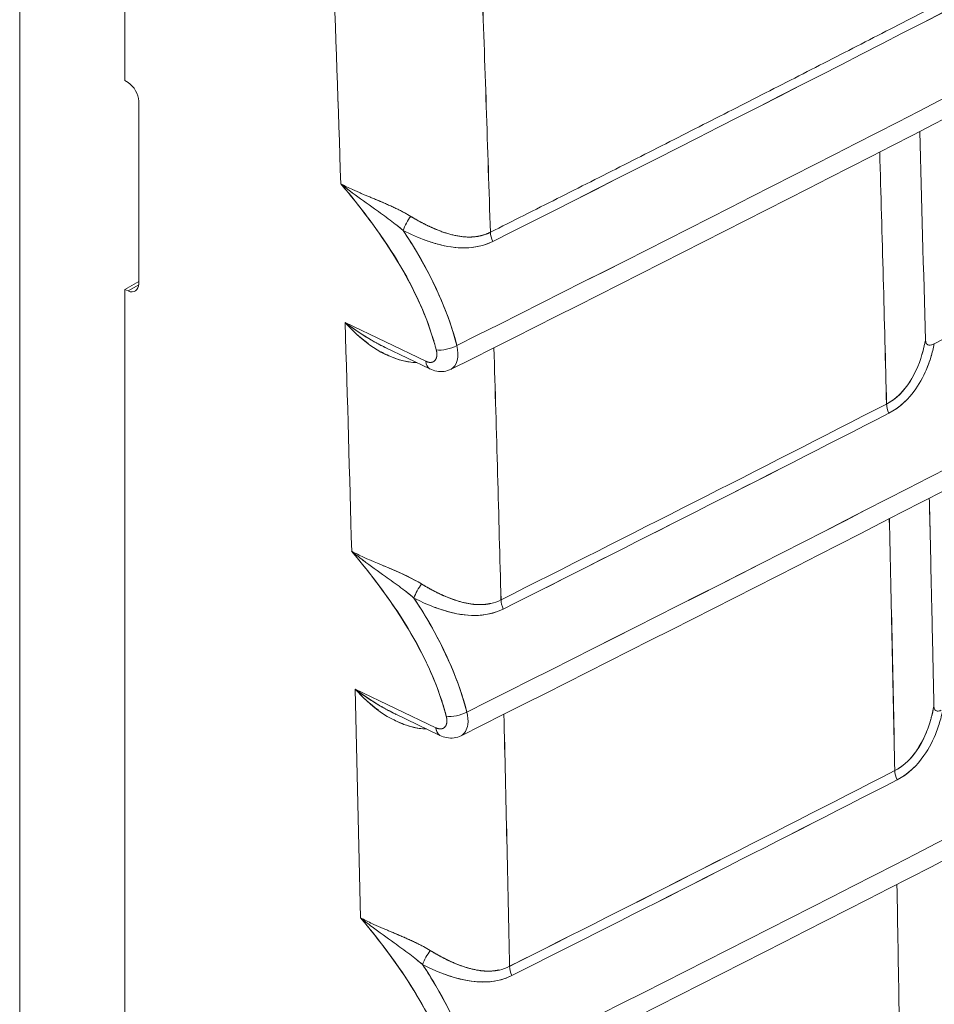
# Model space of a CAD drawing. Units: inches. Extents: x -242 to 598, y 2 to 596.
# Drawn here: x 385 to 397, y 448 to 461 of the extents above; entities that cross this region are included whole.
import ezdxf

# ---------------------------------------------------------------- set-up
doc = ezdxf.new("R2010")
doc.units = ezdxf.units.IN
doc.header["$MEASUREMENT"] = 0

# ---------------------------------------------------------------- blocks, each defined once
blk = doc.blocks.new('A$C4273e2a2')
at = {"color": 0, "linetype": 'Continuous', "lineweight": 0, "extrusion": (0, 0.816497, 0.57735)}
for p, q in [((2.00309, 0.21237), (2.00309, -0.22885)), ((2.00309, -0.22885), (2.00309, 0.21237)), ((1.93756, -2.46605), (1.93756, 0.00674)), ((1.93756, 0.00674), (1.93756, -2.46605)), ((2.00516, -0.23017), (2.00309, -0.22885)), ((2.00516, -0.23017), (2.00309, -0.22885)), ((2.01174, -0.35557), (2.01174, -0.24171)), ((2.01174, -0.35557), (2.01174, -0.24171)), ((2.00309, -0.35912), (2.01174, -0.35413)), ((2.01174, -0.35413), (2.00309, -0.35912)), ((2.00516, -0.36003), (2.00309, -0.35912)), ((2.00309, -3.24401), (2.00309, -0.35912)), ((2.00309, -0.35912), (2.00516, -0.36003)), ((2.00309, -0.35912), (2.00309, -3.24401)), ((2.01171, -0.35625), (2.00516, -0.36003)), ((2.00516, -0.36003), (2.01171, -0.35625)), ((2.00963, -0.36011), (2.00963, -0.36011)), ((2.19064, -0.40384), (2.14028, -0.37966)), ((2.19064, -0.40384), (2.14028, -0.37966)), ((2.19309, -0.40855), (2.16528, -0.3952)), ((2.19688, -0.63211), (2.14658, -0.60796)), ((2.19688, -0.63211), (2.14658, -0.60796)), ((2.19934, -0.63683), (2.17151, -0.62347))]:
    blk.add_line(p, q, dxfattribs=at)
at = {"color": 0, "linetype": 'Continuous', "lineweight": 0, "extrusion": (-7.55204e-17, 1.66506e-16, -1)}
blk.add_ellipse((-18.42818, 13.36323), major_axis=(-31.46704, -0.01132), ratio=0.57711, start_param=-2.355987, end_param=-2.286854, dxfattribs=at)
at = {"color": 0, "linetype": 'Continuous', "lineweight": 0}
for centre, major_axis, ratio, start_param, end_param in [((-18.40371, 13.32444), (31.45651, 0.00004), 0.577349, -0.856211, -0.785398), ((-18.39769, 13.09606), (31.45651, 0.00004), 0.577349, -0.856201, -0.785398), ((-18.39291, 12.86835), (31.45651, 0.00004), 0.577349, -0.856194, -0.785398), ((-29.29229, 15.33355), (-22.63767, 36.56354), 0.597148, -2.337388, -2.333401), ((-18.38937, 12.64132), (31.45651, 0.00004), 0.577349, -0.856188, -0.785398), ((-28.07851, 16.17088), (-21.61577, 37.44008), 0.577345, -2.326709, -2.32233), ((2.18063, -0.31902), (-0.00463, -0.00869), 0.250449, -2.114225, -1.049876), ((2.23723, -0.32744), (0.00442, -0.00879), 0.536073, -2.288141, -1.642715), ((-29.29232, 15.33357), (-22.6377, 36.56358), 0.597148, -2.343807, -2.339809), ((2.20379, -0.39256), (0.00949, 0.00249), 0.364377, -2.446916, -0.969816), ((2.19731, -0.39977), (0.00421, 0.00878), 0.590006, -3.97477, -3.141959), ((-18.38826, 12.41567), (31.45651, 0.00004), 0.577349, -0.856186, -0.785398), ((-18.43066, 13.1547), (31.47731, 0.0017), 0.577382, -0.854523, -0.844362), ((2.4841, -0.43443), (0.00449, -0.00876), 0.542311, -2.298999, -1.651854), ((-18.42862, 13.13013), (31.47669, 0.01987), 0.576931, -0.854866, -0.844703), ((-28.07921, 16.17045), (-21.6165, 37.43963), 0.577359, -2.333109, -2.328718), ((2.18736, -0.54803), (-0.00465, -0.00868), 0.25354, -2.117447, -1.052127), ((2.24385, -0.55644), (0.00442, -0.00879), 0.536077, -2.294543, -1.647845), ((-29.29259, 15.33371), (-22.63789, 36.5639), 0.597148, -2.350226, -2.346218), ((2.21003, -0.62083), (0.00949, 0.00249), 0.364377, -2.446916, -0.969807), ((2.20355, -0.62804), (0.00421, 0.00878), 0.590006, -3.97477, -3.141959), ((-18.38602, 12.18937), (31.45651, 0.00004), 0.577349, -0.856183, -0.785398), ((-18.43066, 12.92928), (31.48456, 0.00226), 0.577392, -0.854509, -0.844359), ((2.48923, -0.66286), (0.00449, -0.00876), 0.542309, -2.305391, -1.656857), ((-18.42806, 12.89793), (31.48309, 0.02676), 0.576787, -0.854968, -0.844817), ((-28.07997, 16.16998), (-21.6173, 37.43911), 0.577374, -2.339509, -2.335106), ((2.19279, -0.77637), (-0.00466, -0.00867), 0.256613, -2.120676, -1.054367), ((2.24918, -0.78478), (0.00442, -0.00879), 0.53608, -2.30094, -1.652901)]:
    blk.add_ellipse(centre, major_axis=major_axis, ratio=ratio, start_param=start_param, end_param=end_param, dxfattribs=at)
at = {"color": 0, "linetype": 'Continuous', "lineweight": 0, "extrusion": (5.76109e-17, 7.39644e-23, -1)}
blk.add_ellipse((-18.40371, 13.32444), major_axis=(-31.45651, -0.00004), ratio=0.577349, start_param=-2.356195, end_param=-2.285382, dxfattribs=at)
at = {"color": 0, "linetype": 'Continuous', "lineweight": 0, "extrusion": (-1.10942e-16, 1.66533e-16, -1)}
blk.add_ellipse((-18.39769, 13.09606), major_axis=(-31.45651, -0.00004), ratio=0.577349, start_param=-2.356195, end_param=-2.285391, dxfattribs=at)
at = {"color": 0, "linetype": 'Continuous', "lineweight": 0, "extrusion": (-1.45931e-17, 2.77556e-16, -1)}
blk.add_ellipse((-18.39291, 12.86835), major_axis=(-31.45651, -0.00004), ratio=0.577349, start_param=-2.356195, end_param=-2.285399, dxfattribs=at)
at = {"color": 0, "linetype": 'Continuous', "lineweight": 0, "extrusion": (6.40656e-17, -1.56203e-16, -1)}
blk.add_ellipse((-29.29224, 15.33353), major_axis=(22.63763, -36.56348), ratio=0.597148, start_param=-0.808192, end_param=-0.804205, dxfattribs=at)
at = {"color": 0, "linetype": 'Continuous', "lineweight": 0, "extrusion": (-1.83157e-16, -1.78704e-16, -1)}
blk.add_ellipse((-29.25205, 15.35849), major_axis=(22.67583, -36.62056), ratio=0.597183, start_param=-0.80768, end_param=-0.803294, dxfattribs=at)
at = {"color": 0, "linetype": 'Continuous', "lineweight": 0, "extrusion": (-1.59559e-16, -1.64092e-16, -1)}
blk.add_ellipse((-29.25192, 15.35845), major_axis=(22.67573, -36.62045), ratio=0.597182, start_param=-0.807681, end_param=-0.803294, dxfattribs=at)
at = {"color": 0, "linetype": 'Continuous', "lineweight": 0, "extrusion": (1.96113e-18, 5.55112e-17, -1)}
blk.add_ellipse((-18.38937, 12.64132), major_axis=(-31.45651, -0.00004), ratio=0.577349, start_param=-2.356195, end_param=-2.285405, dxfattribs=at)
at = {"color": 0, "linetype": 'Continuous', "lineweight": 0, "extrusion": (-7.21113e-17, -4.1633e-17, -1)}
blk.add_ellipse((-28.07851, 16.17086), major_axis=(21.61577, -37.44005), ratio=0.577345, start_param=-0.819262, end_param=-0.814883, dxfattribs=at)
at = {"color": 0, "linetype": 'Continuous', "lineweight": 0, "extrusion": (-9.79477e-17, 5.22705e-17, -1)}
blk.add_ellipse((2.18063, -0.31902), major_axis=(0.00463, 0.00869), ratio=0.250449, start_param=-2.091716, end_param=-1.027368, dxfattribs=at)
at = {"color": 0, "linetype": 'Continuous', "lineweight": 0, "extrusion": (-4.98587e-17, 9.91971e-17, -1)}
blk.add_ellipse((2.23723, -0.32744), major_axis=(-0.00442, 0.00879), ratio=0.536073, start_param=-1.498878, end_param=-0.853452, dxfattribs=at)
at = {"color": 0, "linetype": 'Continuous', "lineweight": 0, "extrusion": (-1.23616e-16, -1.12455e-17, -1)}
blk.add_ellipse((-29.29226, 15.33354), major_axis=(22.63765, -36.56351), ratio=0.597148, start_param=-0.801783, end_param=-0.797786, dxfattribs=at)
at = {"color": 0, "linetype": 'Continuous', "lineweight": 0, "extrusion": (-2.74943e-17, 5.01811e-17, -1)}
blk.add_ellipse((2.20379, -0.39256), major_axis=(-0.00949, -0.00249), ratio=0.364344, start_param=-2.171778, end_param=-0.694566, dxfattribs=at)
at = {"color": 0, "linetype": 'Continuous', "lineweight": 0, "extrusion": (4.71958e-17, 2.92241e-17, -1)}
blk.add_ellipse((-29.25214, 15.35853), major_axis=(22.67589, -36.62066), ratio=0.597183, start_param=-0.801281, end_param=-0.796882, dxfattribs=at)
at = {"color": 0, "linetype": 'Continuous', "lineweight": 0, "extrusion": (-1.17989e-16, -7.30602e-17, -1)}
blk.add_ellipse((-29.25198, 15.35849), major_axis=(22.67577, -36.62053), ratio=0.597182, start_param=-0.801282, end_param=-0.796882, dxfattribs=at)
at = {"color": 0, "linetype": 'Continuous', "lineweight": 0, "extrusion": (-9.90814e-17, -1.40612e-17, -1)}
blk.add_ellipse((2.19731, -0.39977), major_axis=(0.00421, 0.00878), ratio=0.590006, start_param=-3.09487, end_param=-2.308416, dxfattribs=at)
at = {"color": 0, "linetype": 'Continuous', "lineweight": 0, "extrusion": (7.79272e-17, -5.55111e-17, -1)}
blk.add_ellipse((-18.38826, 12.41567), major_axis=(-31.45651, -0.00004), ratio=0.577349, start_param=-2.356195, end_param=-2.285406, dxfattribs=at)
at = {"color": 0, "linetype": 'Continuous', "lineweight": 0, "extrusion": (-3.44985e-17, 1.66507e-16, -1)}
blk.add_ellipse((-18.43159, 13.13234), major_axis=(-31.47872, -0.02444), ratio=0.576834, start_param=-2.296814, end_param=-2.286653, dxfattribs=at)
at = {"color": 0, "linetype": 'Continuous', "lineweight": 0, "extrusion": (-2.46948e-17, -1.26703e-17, -1)}
blk.add_ellipse((2.4841, -0.43443), major_axis=(-0.00449, 0.00876), ratio=0.542311, start_param=-1.489738, end_param=-0.842593, dxfattribs=at)
at = {"color": 0, "linetype": 'Continuous', "lineweight": 0, "extrusion": (1.33998e-16, 5.55166e-17, -1)}
blk.add_ellipse((-18.41685, 13.14117), major_axis=(-31.45887, -0.00129), ratio=0.577379, start_param=-2.297233, end_param=-2.287065, dxfattribs=at)
at = {"color": 0, "linetype": 'Continuous', "lineweight": 0, "extrusion": (1.5166e-16, -4.06347e-17, -1)}
blk.add_ellipse((-28.07922, 16.17043), major_axis=(21.61651, -37.43959), ratio=0.577359, start_param=-0.812875, end_param=-0.808484, dxfattribs=at)
at = {"color": 0, "linetype": 'Continuous', "lineweight": 0, "extrusion": (-4.9459e-16, 7.58378e-17, -1)}
blk.add_ellipse((2.18736, -0.54803), major_axis=(0.00465, 0.00868), ratio=0.253539, start_param=-2.089465, end_param=-1.024145, dxfattribs=at)
at = {"color": 0, "linetype": 'Continuous', "lineweight": 0, "extrusion": (2.6594e-19, -1.24126e-16, -1)}
blk.add_ellipse((2.24385, -0.55644), major_axis=(-0.00442, 0.00879), ratio=0.536077, start_param=-1.493748, end_param=-0.84705, dxfattribs=at)
at = {"color": 0, "linetype": 'Continuous', "lineweight": 0, "extrusion": (-5.62274e-18, 6.18081e-17, -1)}
blk.add_ellipse((-29.29249, 15.33366), major_axis=(22.63782, -36.56378), ratio=0.597148, start_param=-0.795375, end_param=-0.791367, dxfattribs=at)
at = {"color": 0, "linetype": 'Continuous', "lineweight": 0, "extrusion": (-1.79035e-16, 3.54785e-16, -1)}
blk.add_ellipse((2.21003, -0.62083), major_axis=(-0.00949, -0.00249), ratio=0.364344, start_param=-2.171787, end_param=-0.694566, dxfattribs=at)
at = {"color": 0, "linetype": 'Continuous', "lineweight": 0, "extrusion": (-7.64199e-17, 1.79717e-17, -1)}
blk.add_ellipse((-29.2522, 15.35858), major_axis=(22.67593, -36.62075), ratio=0.597183, start_param=-0.794882, end_param=-0.79047, dxfattribs=at)
at = {"color": 0, "linetype": 'Continuous', "lineweight": 0, "extrusion": (1.65185e-16, 1.02284e-16, -1)}
blk.add_ellipse((-29.25217, 15.35858), major_axis=(22.6759, -36.62075), ratio=0.597182, start_param=-0.794882, end_param=-0.79047, dxfattribs=at)
at = {"color": 0, "linetype": 'Continuous', "lineweight": 0, "extrusion": (-4.24448e-16, 1.41918e-16, -1)}
blk.add_ellipse((2.20355, -0.62804), major_axis=(0.00421, 0.00878), ratio=0.590006, start_param=-3.094871, end_param=-2.308416, dxfattribs=at)
at = {"color": 0, "linetype": 'Continuous', "lineweight": 0, "extrusion": (-3.64472e-17, 3.33067e-16, -1)}
blk.add_ellipse((-18.38602, 12.18937), major_axis=(-31.45651, -0.00004), ratio=0.577349, start_param=-2.356195, end_param=-2.28541, dxfattribs=at)
at = {"color": 0, "linetype": 'Continuous', "lineweight": 0, "extrusion": (8.61831e-17, 3.33154e-16, -1)}
blk.add_ellipse((-18.43129, 12.89988), major_axis=(-31.48552, -0.03178), ratio=0.576681, start_param=-2.296693, end_param=-2.286542, dxfattribs=at)
at = {"color": 0, "linetype": 'Continuous', "lineweight": 0, "extrusion": (-1.2412e-16, -1.29501e-18, -1)}
blk.add_ellipse((2.48923, -0.66286), major_axis=(-0.00449, 0.00876), ratio=0.542309, start_param=-1.484736, end_param=-0.836202, dxfattribs=at)
at = {"color": 0, "linetype": 'Continuous', "lineweight": 0, "extrusion": (1.24399e-16, 1.66541e-16, -1)}
blk.add_ellipse((-18.412, 12.91259), major_axis=(-31.45877, -0.0018), ratio=0.577389, start_param=-2.297237, end_param=-2.287078, dxfattribs=at)
at = {"color": 0, "linetype": 'Continuous', "lineweight": 0, "extrusion": (2.2377e-16, 1.00473e-18, -1)}
blk.add_ellipse((-28.07999, 16.16995), major_axis=(21.61732, -37.43907), ratio=0.577375, start_param=-0.806486, end_param=-0.802083, dxfattribs=at)
at = {"color": 0, "linetype": 'Continuous', "lineweight": 0, "extrusion": (-2.4275e-16, 1.9331e-16, -1)}
blk.add_ellipse((2.19279, -0.77637), major_axis=(0.00466, 0.00867), ratio=0.256612, start_param=-2.087226, end_param=-1.020917, dxfattribs=at)
at = {"color": 0, "linetype": 'Continuous', "lineweight": 0, "extrusion": (-2.47982e-17, -1.24668e-17, -1)}
blk.add_ellipse((2.24918, -0.78478), major_axis=(-0.00442, 0.00879), ratio=0.53608, start_param=-1.488692, end_param=-0.840652, dxfattribs=at)
at = {"color": 0, "linetype": 'Continuous', "lineweight": 0}
for points, degree, knots in [([(2.50732, -0.39284), (2.77084, -0.25723), (3.03041, -0.11904), (3.2859, 0.02166), (3.46475, 0.12015), (3.6416, 0.21987), (3.81639, 0.32078), (3.99121, 0.42171), (4.16396, 0.52384), (4.33459, 0.62712), (4.57826, 0.77462), (4.81758, 0.92446), (5.05245, 1.07659)], 3, [0.303734, 0.303734, 0.303734, 0.303734, 27.211397, 27.211397, 27.211397, 46.04688, 46.04688, 46.04688, 64.886053, 64.886053, 64.886053, 91.79003, 91.79003, 91.79003, 91.79003]), ([(2.13757, -0.29323), (2.1619, -0.32197), (2.18367, -0.35411), (2.1944, -0.38752), (2.19539, -0.39058), (2.19628, -0.39364), (2.19708, -0.39668)], 3, [0, 0, 0, 0, 2.879145, 2.879145, 2.879145, 3.142647, 3.142647, 3.142647, 3.142647]), ([(2.13757, -0.29323), (2.15142, -0.30958), (2.16443, -0.32679), (2.17507, -0.34499), (2.18484, -0.36169), (2.19251, -0.3793), (2.19708, -0.39668)], 3, [0, 0, 0, 0, 1.624879, 1.624879, 1.624879, 3.116413, 3.116413, 3.116413, 3.116413]), ([(2.18117, -0.31353), (2.17575, -0.31024), (2.16904, -0.30709), (2.161, -0.30371), (2.15979, -0.3032), (2.15858, -0.3027), (2.15737, -0.3022)], 3, [0, 0, 0, 0, 0.6466318, 0.6466318, 0.6466318, 0.7438155, 0.7438155, 0.7438155, 0.7438155]), ([(2.20499, -0.32449), (2.2045, -0.32435), (2.20401, -0.32421), (2.20352, -0.32405), (2.19589, -0.32168), (2.18774, -0.31753), (2.18117, -0.31353)], 3, [0.734605, 0.734605, 0.734605, 0.734605, 0.7816143, 0.7816143, 0.7816143, 1.5152861, 1.5152861, 1.5152861, 1.5152861]), ([(2.23077, -0.32344), (2.2264, -0.32564), (2.22158, -0.32682), (2.21681, -0.32682), (2.20637, -0.32552), (2.1966, -0.32181), (2.19132, -0.31937), (2.18618, -0.31658), (2.18117, -0.31354)], 5, [3.688915, 3.688915, 3.688915, 3.688915, 3.688915, 3.688915, 4.666834, 4.666834, 4.666834, 5.907817, 5.907817, 5.907817, 5.907817, 5.907817, 5.907817]), ([(2.17644, -0.32234), (2.18575, -0.32706), (2.19553, -0.33096), (2.20615, -0.33254), (2.21453, -0.33379), (2.2239, -0.33335), (2.23221, -0.32917)], 3, [-5.907817, -5.907817, -5.907817, -5.907817, -4.666834, -4.666834, -4.666834, -3.688915, -3.688915, -3.688915, -3.688915]), ([(2.17644, -0.32234), (2.17962, -0.32711), (2.18267, -0.33196), (2.18557, -0.33688), (2.19633, -0.35517), (2.20487, -0.3747), (2.2099, -0.39401)], 3, [0, 0, 0, 0, 0.437816, 0.437816, 0.437816, 2.063364, 2.063364, 2.063364, 2.063364]), ([(2.2099, -0.39401), (2.20502, -0.37527), (2.19678, -0.35621), (2.18647, -0.33842), (2.1833, -0.33295), (2.17994, -0.32759), (2.17644, -0.32234)], 3, [0, 0, 0, 0, 1.578823, 1.578823, 1.578823, 2.064074, 2.064074, 2.064074, 2.064074]), ([(2.23221, -0.32917), (2.22128, -0.33467), (2.20911, -0.33388), (2.19776, -0.33077), (2.19504, -0.33003), (2.19236, -0.32916), (2.18978, -0.3282)], 3, [0, 0, 0, 0, 0.994042, 0.994042, 0.994042, 1.232209, 1.232209, 1.232209, 1.232209]), ([(2.14028, -0.37966), (2.14944, -0.38975), (2.16061, -0.39934), (2.17558, -0.40328), (2.17852, -0.40405), (2.18161, -0.40456), (2.18487, -0.40461)], 3, [-3.451785, -3.451785, -3.451785, -3.451785, -1.653361, -1.653361, -1.653361, -1.30087, -1.30087, -1.30087, -1.30087]), ([(2.14028, -0.37966), (2.14561, -0.3837), (2.1529, -0.38872), (2.16092, -0.39299), (2.16236, -0.39376), (2.16382, -0.39449), (2.16528, -0.3952)], 3, [0, 0, 0, 0, 0.686984, 0.686984, 0.686984, 0.8099635, 0.8099635, 0.8099635, 0.8099635]), ([(2.4996, -0.39978), (2.49984, -0.39896), (2.50007, -0.39814), (2.50028, -0.39735), (2.50084, -0.39526), (2.50134, -0.39303), (2.50177, -0.3907)], 3, [1.0870113, 1.0870113, 1.0870113, 1.0870113, 1.1660798, 1.1660798, 1.1660798, 1.3738422, 1.3738422, 1.3738422, 1.3738422]), ([(2.16264, -0.39792), (2.16499, -0.39924), (2.16768, -0.40056), (2.17068, -0.4017), (2.17504, -0.40336), (2.17996, -0.40454), (2.18486, -0.4046)], 3, [0.8649828, 0.8649828, 0.8649828, 0.8649828, 1.0636167, 1.0636167, 1.0636167, 1.3519395, 1.3519395, 1.3519395, 1.3519395]), ([(2.19708, -0.39668), (2.19712, -0.39686), (2.19719, -0.39713), (2.19724, -0.39738), (2.19729, -0.39762), (2.19733, -0.39787), (2.19736, -0.39812), (2.19747, -0.39892), (2.19748, -0.3997), (2.1974, -0.40042), (2.19728, -0.40149), (2.19695, -0.4024), (2.19643, -0.40308), (2.19591, -0.40376), (2.19521, -0.40422), (2.19437, -0.40441), (2.19381, -0.40454), (2.1932, -0.40456), (2.19256, -0.40445), (2.19224, -0.4044), (2.19192, -0.40433), (2.1916, -0.40422), (2.19128, -0.40412), (2.19096, -0.40399), (2.19064, -0.40384)], 3, [0, 0, 0, 0, 0.021405, 0.021405, 0.021405, 0.0428101, 0.0428101, 0.0428101, 0.1131696, 0.1131696, 0.1131696, 0.2189191, 0.2189191, 0.2189191, 0.3248244, 0.3248244, 0.3248244, 0.3949182, 0.3949182, 0.3949182, 0.4290882, 0.4290882, 0.4290882, 0.4632578, 0.4632578, 0.4632578, 0.4632578]), ([(2.19708, -0.39668), (2.19713, -0.39689), (2.19722, -0.39723), (2.19727, -0.39753), (2.1974, -0.3983), (2.19747, -0.39908), (2.19747, -0.39954), (2.19742, -0.40066), (2.19719, -0.40166), (2.19699, -0.4022), (2.19615, -0.40377), (2.1947, -0.40461), (2.19345, -0.4048), (2.192, -0.40449), (2.19064, -0.40384)], 5, [21.651951, 21.651951, 21.651951, 21.651951, 21.651951, 21.651951, 21.747636, 21.747636, 21.747636, 21.904897, 21.904897, 21.904897, 22.141259, 22.141259, 22.141259, 22.687383, 22.687383, 22.687383, 22.687383, 22.687383, 22.687383]), ([(2.50128, -0.39318), (2.501, -0.3945), (2.50068, -0.39581), (2.50034, -0.39712), (2.49688, -0.41031), (2.4898, -0.42415), (2.47756, -0.43042)], 3, [0.073835, 0.073835, 0.073835, 0.073835, 0.19195, 0.19195, 0.19195, 1.382344, 1.382344, 1.382344, 1.382344]), ([(2.50733, -0.39283), (2.50675, -0.39572), (2.50602, -0.39859), (2.50514, -0.40142), (2.50456, -0.40329), (2.50389, -0.40521), (2.50312, -0.40715), (2.50126, -0.41184), (2.49884, -0.41662), (2.49576, -0.42103), (2.4915, -0.42715), (2.48598, -0.43257), (2.479, -0.43615)], 3, [0, 0, 0, 0, 0.281907, 0.281907, 0.281907, 0.469537, 0.469537, 0.469537, 0.924964, 0.924964, 0.924964, 1.554757, 1.554757, 1.554757, 1.554757]), ([(2.50228, -0.40919), (2.50338, -0.40664), (2.50435, -0.40396), (2.50517, -0.40131), (2.50604, -0.3985), (2.50675, -0.39567), (2.50732, -0.39283)], 3, [1.0407108, 1.0407108, 1.0407108, 1.0407108, 1.2943077, 1.2943077, 1.2943077, 1.5625727, 1.5625727, 1.5625727, 1.5625727]), ([(2.2063, -0.40877), (2.20493, -0.40945), (2.20343, -0.4099), (2.2004, -0.41029), (2.19884, -0.41023), (2.19588, -0.40968), (2.19445, -0.4092), (2.19309, -0.40855)], 3, [0.0000022, 0.0000022, 0.0000022, 0.0000022, 0.00487983, 0.00487983, 0.00976649, 0.00976649, 0.01452009, 0.01452009, 0.01452009, 0.01452009]), ([(2.50422, -0.48911), (2.5045, -0.50119), (2.50478, -0.51328), (2.50506, -0.52536), (2.50506, -0.52536), (2.50506, -0.52536), (2.50506, -0.52536), (2.50533, -0.53721), (2.5056, -0.54907), (2.50586, -0.56092), (2.50601, -0.56819), (2.50617, -0.57545), (2.50632, -0.58272), (2.50632, -0.58272), (2.50632, -0.58272), (2.50632, -0.58272), (2.5064, -0.58635), (2.50648, -0.58997), (2.50655, -0.5936)], 3, [0.381468, 0.381468, 0.381468, 0.381468, 1.496463, 1.496463, 1.496463, 1.496494, 1.496494, 1.496494, 2.590417, 2.590417, 2.590417, 3.260922, 3.260922, 3.260922, 3.260958, 3.260958, 3.260958, 3.595401, 3.595401, 3.595401, 3.595401]), ([(2.14436, -0.52216), (2.16859, -0.55086), (2.1902, -0.58297), (2.2008, -0.61629), (2.20172, -0.61918), (2.20256, -0.62208), (2.20332, -0.62496)], 3, [0, 0, 0, 0, 2.870697, 2.870697, 2.870697, 3.119868, 3.119868, 3.119868, 3.119868]), ([(2.14436, -0.52216), (2.15801, -0.53832), (2.17082, -0.5553), (2.18132, -0.57326), (2.19108, -0.58996), (2.19875, -0.60757), (2.20332, -0.62496)], 3, [0, 0, 0, 0, 1.602871, 1.602871, 1.602871, 3.094078, 3.094078, 3.094078, 3.094078]), ([(2.18789, -0.5425), (2.18249, -0.53922), (2.17579, -0.53606), (2.16775, -0.53266), (2.16652, -0.53214), (2.16529, -0.53163), (2.16406, -0.53112)], 3, [0, 0, 0, 0, 0.6461298, 0.6461298, 0.6461298, 0.7448918, 0.7448918, 0.7448918, 0.7448918]), ([(2.21149, -0.55341), (2.21106, -0.55328), (2.21063, -0.55315), (2.21021, -0.55303), (2.20259, -0.55066), (2.19446, -0.5465), (2.18789, -0.5425)], 3, [0.6993226, 0.6993226, 0.6993226, 0.6993226, 0.742407, 0.742407, 0.742407, 1.5316093, 1.5316093, 1.5316093, 1.5316093]), ([(2.23097, -0.55467), (2.22709, -0.55553), (2.22313, -0.55571), (2.21927, -0.55529), (2.21032, -0.55352), (2.20186, -0.5501), (2.1971, -0.54783), (2.19244, -0.54528), (2.18789, -0.54251)], 5, [3.525236, 3.525236, 3.525236, 3.525236, 3.525236, 3.525236, 4.338578, 4.338578, 4.338578, 5.465685, 5.465685, 5.465685, 5.465685, 5.465685, 5.465685]), ([(2.18314, -0.55131), (2.18616, -0.55585), (2.18906, -0.56047), (2.19181, -0.56515), (2.20257, -0.58344), (2.21111, -0.60297), (2.21614, -0.62228)], 3, [0, 0, 0, 0, 0.416471, 0.416471, 0.416471, 2.041904, 2.041904, 2.041904, 2.041904]), ([(2.18314, -0.55131), (2.1916, -0.55561), (2.20044, -0.55918), (2.20994, -0.56102), (2.21912, -0.5628), (2.22955, -0.56278), (2.23881, -0.55813)], 3, [-5.465685, -5.465685, -5.465685, -5.465685, -4.338578, -4.338578, -4.338578, -3.249295, -3.249295, -3.249295, -3.249295]), ([(2.21614, -0.62228), (2.21126, -0.60354), (2.20303, -0.58448), (2.19271, -0.56669), (2.18968, -0.56147), (2.18648, -0.55634), (2.18314, -0.55131)], 3, [0, 0, 0, 0, 1.578916, 1.578916, 1.578916, 2.042736, 2.042736, 2.042736, 2.042736]), ([(2.23881, -0.55813), (2.22751, -0.56381), (2.21492, -0.56278), (2.20326, -0.55942), (2.20073, -0.55869), (2.19824, -0.55784), (2.19583, -0.55693)], 3, [0, 0, 0, 0, 1.027392, 1.027392, 1.027392, 1.25087, 1.25087, 1.25087, 1.25087]), ([(2.14658, -0.60796), (2.15574, -0.61806), (2.16693, -0.62766), (2.18193, -0.63155), (2.18481, -0.63229), (2.18783, -0.63278), (2.19101, -0.63283)], 3, [-3.447978, -3.447978, -3.447978, -3.447978, -1.651058, -1.651058, -1.651058, -1.306904, -1.306904, -1.306904, -1.306904]), ([(2.14658, -0.60796), (2.1519, -0.612), (2.15918, -0.61701), (2.16717, -0.62127), (2.1686, -0.62203), (2.17006, -0.62276), (2.17151, -0.62347)], 3, [0, 0, 0, 0, 0.6853353, 0.6853353, 0.6853353, 0.8078016, 0.8078016, 0.8078016, 0.8078016]), ([(2.5049, -0.62781), (2.5051, -0.62712), (2.50529, -0.62644), (2.50547, -0.62577), (2.50607, -0.62354), (2.50662, -0.62115), (2.50707, -0.61865)], 3, [1.0977497, 1.0977497, 1.0977497, 1.0977497, 1.164445, 1.164445, 1.164445, 1.3857395, 1.3857395, 1.3857395, 1.3857395]), ([(2.51169, -0.62122), (2.51075, -0.6216), (2.50981, -0.62181), (2.50901, -0.62167), (2.50792, -0.62147), (2.50711, -0.62059), (2.50707, -0.61866)], 3, [0.034552, 0.034552, 0.034552, 0.034552, 0.1379738, 0.1379738, 0.1379738, 0.2796543, 0.2796543, 0.2796543, 0.2796543]), ([(2.20332, -0.62496), (2.20337, -0.62513), (2.20343, -0.6254), (2.20348, -0.62565), (2.20353, -0.6259), (2.20357, -0.62614), (2.20361, -0.62639), (2.20371, -0.62719), (2.20373, -0.62798), (2.20365, -0.62869), (2.20352, -0.62976), (2.20319, -0.63067), (2.20267, -0.63135), (2.20215, -0.63204), (2.20145, -0.63249), (2.20061, -0.63269), (2.20006, -0.63282), (2.19944, -0.63283), (2.1988, -0.63273), (2.19849, -0.63268), (2.19817, -0.6326), (2.19784, -0.6325), (2.19752, -0.63239), (2.1972, -0.63226), (2.19688, -0.63211)], 3, [0, 0, 0, 0, 0.0214051, 0.0214051, 0.0214051, 0.0428102, 0.0428102, 0.0428102, 0.1131697, 0.1131697, 0.1131697, 0.2189192, 0.2189192, 0.2189192, 0.3248245, 0.3248245, 0.3248245, 0.3949182, 0.3949182, 0.3949182, 0.4290882, 0.4290882, 0.4290882, 0.4632578, 0.4632578, 0.4632578, 0.4632578]), ([(2.20332, -0.62496), (2.20338, -0.62517), (2.20346, -0.6255), (2.20352, -0.6258), (2.20365, -0.62658), (2.20371, -0.62736), (2.20372, -0.62781), (2.20366, -0.62894), (2.20344, -0.62993), (2.20324, -0.63047), (2.20239, -0.63205), (2.20094, -0.63288), (2.19969, -0.63307), (2.19824, -0.63276), (2.19688, -0.63211)], 5, [22.220713, 22.220713, 22.220713, 22.220713, 22.220713, 22.220713, 22.316399, 22.316399, 22.316399, 22.47366, 22.47366, 22.47366, 22.710021, 22.710021, 22.710021, 23.256145, 23.256145, 23.256145, 23.256145, 23.256145, 23.256145]), ([(2.21614, -0.62228), (2.21682, -0.62503), (2.21702, -0.62769), (2.21674, -0.62998), (2.21631, -0.63345), (2.21464, -0.63587), (2.21238, -0.63712)], 3, [0, 0, 0, 0, 0.2326273, 0.2326273, 0.2326273, 0.5864789, 0.5864789, 0.5864789, 0.5864789]), ([(2.50671, -0.62051), (2.50644, -0.62183), (2.50615, -0.62314), (2.50582, -0.62445), (2.5024, -0.63802), (2.49526, -0.65236), (2.4827, -0.6588)], 3, [0.055311, 0.055311, 0.055311, 0.055311, 0.173321, 0.173321, 0.173321, 1.395171, 1.395171, 1.395171, 1.395171]), ([(2.51262, -0.62079), (2.51202, -0.62384), (2.51125, -0.62685), (2.51032, -0.62982), (2.50984, -0.63134), (2.50931, -0.63288), (2.50872, -0.63444), (2.50679, -0.63949), (2.50422, -0.64467), (2.50088, -0.64944), (2.49661, -0.65555), (2.49108, -0.66096), (2.48411, -0.66454)], 3, [0, 0, 0, 0, 0.295694, 0.295694, 0.295694, 0.446915, 0.446915, 0.446915, 0.938156, 0.938156, 0.938156, 1.566771, 1.566771, 1.566771, 1.566771]), ([(2.16898, -0.62622), (2.17131, -0.62753), (2.17397, -0.62883), (2.17694, -0.62995), (2.18127, -0.63159), (2.18614, -0.63276), (2.191, -0.63282)], 3, [0.8639822, 0.8639822, 0.8639822, 0.8639822, 1.060683, 1.060683, 1.060683, 1.3475154, 1.3475154, 1.3475154, 1.3475154]), ([(2.21255, -0.63704), (2.21117, -0.63773), (2.20967, -0.63817), (2.20664, -0.63856), (2.20509, -0.6385), (2.20213, -0.63796), (2.20069, -0.63748), (2.19934, -0.63683)], 3, [0.0000022, 0.0000022, 0.0000022, 0.0000022, 0.00487983, 0.00487983, 0.00976648, 0.00976648, 0.0145202, 0.0145202, 0.0145202, 0.0145202]), ([(2.14987, -0.75042), (2.17399, -0.77908), (2.19545, -0.81117), (2.20592, -0.8444), (2.20678, -0.84713), (2.20756, -0.84986), (2.20828, -0.85258)], 3, [0, 0, 0, 0, 2.862404, 2.862404, 2.862404, 3.097451, 3.097451, 3.097451, 3.097451]), ([(2.14987, -0.75042), (2.1633, -0.76639), (2.17592, -0.78316), (2.18627, -0.80088), (2.19604, -0.81758), (2.20371, -0.83519), (2.20828, -0.85258)], 3, [0, 0, 0, 0, 1.581212, 1.581212, 1.581212, 3.072097, 3.072097, 3.072097, 3.072097]), ([(2.19333, -0.77081), (2.18794, -0.76753), (2.18125, -0.76436), (2.17322, -0.76096), (2.17196, -0.76042), (2.1707, -0.75989), (2.16944, -0.75937)], 3, [0, 0, 0, 0, 0.645401, 0.645401, 0.645401, 0.7464816, 0.7464816, 0.7464816, 0.7464816]), ([(2.21688, -0.78172), (2.21645, -0.78159), (2.21602, -0.78146), (2.2156, -0.78133), (2.20799, -0.77896), (2.19988, -0.77481), (2.19333, -0.77081)], 3, [0.698915, 0.698915, 0.698915, 0.698915, 0.7424719, 0.7424719, 0.7424719, 1.530379, 1.530379, 1.530379, 1.530379]), ([(2.2363, -0.78296), (2.23242, -0.78382), (2.22847, -0.784), (2.22462, -0.78358), (2.21569, -0.78182), (2.20725, -0.77841), (2.20251, -0.77614), (2.19786, -0.77359), (2.19333, -0.77082)], 5, [3.166953, 3.166953, 3.166953, 3.166953, 3.166953, 3.166953, 3.979523, 3.979523, 3.979523, 5.104552, 5.104552, 5.104552, 5.104552, 5.104552, 5.104552]), ([(2.18856, -0.77962), (2.19141, -0.78394), (2.19415, -0.78832), (2.19677, -0.79277), (2.20753, -0.81106), (2.21607, -0.83059), (2.2211, -0.8499)], 3, [0, 0, 0, 0, 0.395457, 0.395457, 0.395457, 2.020781, 2.020781, 2.020781, 2.020781]), ([(2.18856, -0.77962), (2.19699, -0.78391), (2.2058, -0.78748), (2.21528, -0.78932), (2.22445, -0.7911), (2.23487, -0.79108), (2.24412, -0.78642)], 3, [-5.104552, -5.104552, -5.104552, -5.104552, -3.979523, -3.979523, -3.979523, -2.890809, -2.890809, -2.890809, -2.890809]), ([(2.2211, -0.8499), (2.21622, -0.83116), (2.20798, -0.8121), (2.19767, -0.79431), (2.19478, -0.78932), (2.19173, -0.78442), (2.18856, -0.77962)], 3, [0, 0, 0, 0, 1.57901, 1.57901, 1.57901, 2.021732, 2.021732, 2.021732, 2.021732]), ([(2.24412, -0.78642), (2.23247, -0.79228), (2.21945, -0.79101), (2.20751, -0.78739), (2.20544, -0.78676), (2.20339, -0.78606), (2.2014, -0.78531)], 3, [0, 0, 0, 0, 1.059832, 1.059832, 1.059832, 1.244366, 1.244366, 1.244366, 1.244366])]:
    blk.add_open_spline(points, degree=degree, knots=knots, dxfattribs=at)
for points, degree in [([(3.82083, 0.53325), (3.51312, 0.3556), (3.20007, 0.18106), (2.88203, 0.00965), (2.55895, -0.15849), (2.23077, -0.32344)], 5), ([(2.23221, -0.32917), (2.77922, -0.05424), (3.30951, 0.23146), (3.82238, 0.52757)], 3), ([(3.8361, 0.46782), (3.31108, 0.1647), (2.76713, -0.12786), (2.2063, -0.40877)], 3), ([(3.84212, 0.23944), (3.31717, -0.06364), (2.7733, -0.35617), (2.21255, -0.63704)], 3), ([(3.84689, 0.01173), (3.322, -0.29132), (2.77819, -0.58382), (2.2175, -0.86466)], 3), ([(3.85043, -0.2153), (3.32558, -0.51832), (2.78181, -0.81079), (2.22117, -1.09162)], 3), ([(2.45393, -0.21668), (2.45393, -0.21668), (2.45393, -0.21668), (2.45393, -0.21667)], 3), ([(2.45393, -0.21667), (2.45393, -0.21667), (2.45393, -0.21667), (2.45393, -0.21667), (2.45393, -0.21667), (2.45393, -0.21667)], 5), ([(2.45701, -0.2151), (2.45701, -0.2151), (2.45701, -0.2151), (2.45701, -0.2151)], 3), ([(2.00516, -0.23017), (2.00871, -0.23242), (2.01174, -0.23774), (2.01174, -0.24171)], 3), ([(2.50177, -0.3907), (2.50065, -0.34742), (2.49947, -0.30409), (2.49822, -0.26072)], 3), ([(2.14499, -0.29691), (2.14242, -0.29573), (2.13993, -0.29452), (2.13757, -0.29323)], 3), ([(2.14481, -0.29887), (2.14232, -0.297), (2.1399, -0.29513), (2.13757, -0.29323)], 3), ([(2.14475, -0.29883), (2.14931, -0.30221), (2.15408, -0.30555), (2.15863, -0.30887)], 3), ([(2.18117, -0.31354), (2.17287, -0.30845), (2.16265, -0.30425), (2.15316, -0.30063), (2.14493, -0.29687)], 4), ([(2.16837, -0.31593), (2.16514, -0.3135), (2.16186, -0.31116), (2.15863, -0.30887)], 3), ([(2.16837, -0.31593), (2.17123, -0.31806), (2.17391, -0.32018), (2.17644, -0.32234)], 3), ([(2.17644, -0.32234), (2.17484, -0.32098), (2.1732, -0.31965), (2.17154, -0.31835)], 3), ([(2.23077, -0.32344), (2.22891, -0.32438), (2.22704, -0.32505), (2.22519, -0.32552)], 3), ([(2.01174, -0.35557), (2.01174, -0.35954), (2.00871, -0.3616), (2.00516, -0.36003)], 3), ([(2.16594, -0.39552), (2.16023, -0.39282), (2.15487, -0.38979), (2.1498, -0.3866), (2.14492, -0.38317), (2.14028, -0.37966)], 5), ([(2.14028, -0.37966), (2.14455, -0.38438), (2.14924, -0.38881), (2.15469, -0.39278)], 3), ([(2.50639, -0.39326), (2.50418, -0.39412), (2.50186, -0.39405), (2.50177, -0.39071)], 3), ([(2.16523, -0.39518), (2.16541, -0.39527), (2.16559, -0.39535), (2.16577, -0.39544)], 3), ([(2.2099, -0.39401), (2.2116, -0.40093), (2.20994, -0.40686), (2.20614, -0.40885)], 3), ([(2.50326, -0.39358), (2.50417, -0.39393), (2.50541, -0.39371), (2.50673, -0.39312)], 3), ([(2.50732, -0.39284), (2.50732, -0.39284), (2.50732, -0.39284), (2.50732, -0.39284)], 3), ([(2.47756, -0.43042), (2.48649, -0.42585), (2.49266, -0.41692), (2.49667, -0.4079)], 3), ([(2.479, -0.43615), (2.48285, -0.43418), (2.48627, -0.43164), (2.48943, -0.42857)], 3), ([(3.85155, -0.44096), (3.32671, -0.74397), (2.78296, -1.03644), (2.22233, -1.31725)], 3), ([(2.50466, -0.50799), (2.50451, -0.5017), (2.50436, -0.49541), (2.50421, -0.48912)], 3), ([(2.15161, -0.52782), (2.14912, -0.52594), (2.1467, -0.52406), (2.14436, -0.52216)], 3), ([(2.15179, -0.52586), (2.14922, -0.52467), (2.14673, -0.52345), (2.14436, -0.52216)], 3), ([(2.18789, -0.54251), (2.17686, -0.53573), (2.16292, -0.53088), (2.15173, -0.52582)], 3), ([(2.15155, -0.52778), (2.15609, -0.53115), (2.16084, -0.53449), (2.16537, -0.53781)], 3), ([(2.17509, -0.54489), (2.17187, -0.54245), (2.16859, -0.54011), (2.16536, -0.53781)], 3), ([(2.17509, -0.54489), (2.17795, -0.54702), (2.18063, -0.54915), (2.18314, -0.55131)], 3), ([(2.50552, -0.54567), (2.50552, -0.54567), (2.50552, -0.54567), (2.50552, -0.54567)], 3), ([(2.18314, -0.55131), (2.18156, -0.54996), (2.17994, -0.54864), (2.17829, -0.54734)], 3), ([(2.23739, -0.5524), (2.23528, -0.55346), (2.23316, -0.55419), (2.23103, -0.55468)], 3), ([(2.50608, -0.57147), (2.50608, -0.57147), (2.50608, -0.57147), (2.50608, -0.57147)], 3), ([(2.50707, -0.61865), (2.5069, -0.6103), (2.50673, -0.60195), (2.50655, -0.5936)], 3), ([(2.17217, -0.62378), (2.16648, -0.6211), (2.16114, -0.61807), (2.15608, -0.61489), (2.1512, -0.61147), (2.14658, -0.60796)], 5), ([(2.14658, -0.60796), (2.15087, -0.6127), (2.15558, -0.61715), (2.16108, -0.62114)], 3), ([(2.17147, -0.62345), (2.17165, -0.62354), (2.17183, -0.62362), (2.17201, -0.62371)], 3), ([(2.4827, -0.6588), (2.49209, -0.65398), (2.49846, -0.64435), (2.50244, -0.63486)], 3), ([(2.48411, -0.66454), (2.48807, -0.66251), (2.49157, -0.65989), (2.49481, -0.6567)], 3), ([(3.85379, -0.66725), (3.32898, -0.97026), (2.78525, -1.26271), (2.22466, -1.54351)], 3), ([(2.15731, -0.75414), (2.15473, -0.75295), (2.15223, -0.75172), (2.14987, -0.75042)], 3), ([(2.15712, -0.75611), (2.15463, -0.75423), (2.1522, -0.75234), (2.14987, -0.75042)], 3), ([(2.19333, -0.77082), (2.18508, -0.76574), (2.17489, -0.76152), (2.16545, -0.75787), (2.15725, -0.75411)], 4), ([(2.15706, -0.75607), (2.16158, -0.75944), (2.16631, -0.76278), (2.17081, -0.76609)], 3), ([(2.18053, -0.77319), (2.17731, -0.77075), (2.17403, -0.7684), (2.1708, -0.76609)], 3), ([(2.18052, -0.7732), (2.18338, -0.77533), (2.18605, -0.77746), (2.18856, -0.77962)], 3), ([(2.18856, -0.77962), (2.18699, -0.77828), (2.18539, -0.77697), (2.18376, -0.77568)], 3), ([(2.24272, -0.78068), (2.24061, -0.78174), (2.23849, -0.78248), (2.23636, -0.78297)], 3)]:
    blk.add_open_spline(points, degree=degree, dxfattribs=at)

msp = doc.modelspace()

# ---------------------------------------------------------------- block references
at = {"color": 7, "linetype": 'Continuous', "lineweight": 18, "xscale": 21.30667735808876, "yscale": 21.30667735808876, "zscale": 21.30667735808876}
msp.add_blockref('A$C4273e2a2', (343.334, 465.277), dxfattribs=at)

doc.saveas('drawing.dxf')
